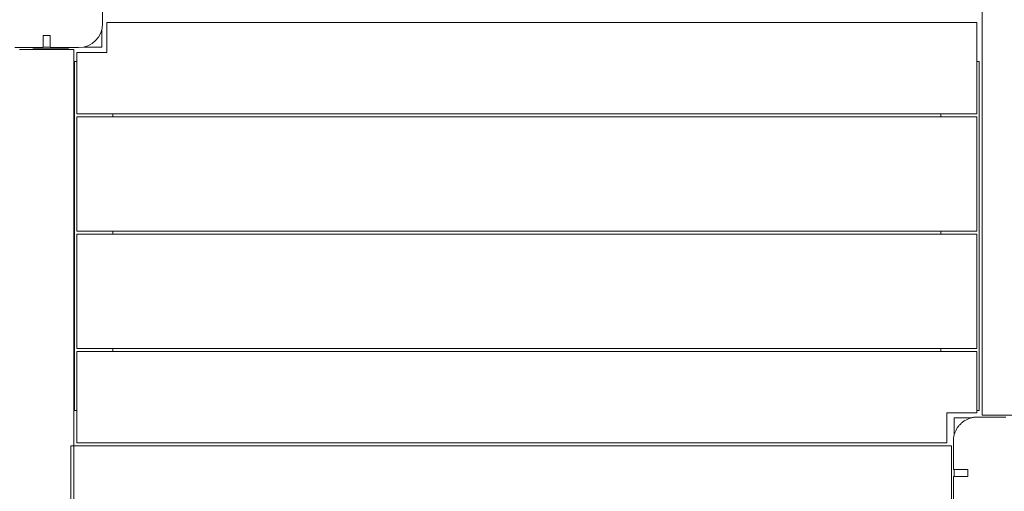
# Model space of a CAD drawing. Extents: x -14497 to 13720, y -8465 to 8523.
# Drawn here: x -866 to -47, y -2869 to -2477 of the extents above; entities that cross this region are included whole.
import ezdxf

# ---------------------------------------------------------------- set-up
doc = ezdxf.new("R2010")
doc.units = 0
doc.header["$LTSCALE"] = 5
doc.layers.add('Lg_prod', color=40, linetype='CONTINUOUS')

msp = doc.modelspace()

# ---------------------------------------------------------------- linework, layer by layer
at = {"layer": 'Lg_prod', "linetype": 'Continuous', "lineweight": 0}
for p, q in [((-65.81, -2101.96), (-65.81, -2805.96)), ((-796.81, -2480.46), (-796.81, -2456.96)), ((-797.35, -2485.07), (-797.35, -2499.92)), ((-70.31, -2479.46), (-793.31, -2479.46)), ((-793.31, -2504.46), (-793.31, -2479.46)), ((-70.31, -2479.46), (-793.31, -2479.46)), ((-793.31, -2504.46), (-793.31, -2479.46)), ((-70.31, -2479.46), (-70.31, -2555.46)), ((-70.31, -2479.46), (-70.31, -2555.46)), ((-846.31, -2500.46), (-846.31, -2490.46)), ((-840.31, -2490.46), (-846.31, -2490.46)), ((-840.31, -2500.46), (-840.31, -2490.46)), ((-869.81, -2500.46), (-846.31, -2500.46)), ((-820.81, -2501.96), (-865.81, -2501.96)), ((-865.69, -2501.95), (-820.69, -2501.95)), ((-865.69, -2501.95), (-865.69, -2501.96)), ((-835.05, -2501.46), (-854.31, -2501.46)), ((-854.31, -2501.95), (-854.31, -2501.46)), ((-840.31, -2499.92), (-846.31, -2499.92)), ((-840.31, -2500.46), (-816.81, -2500.46)), ((-835.05, -2501.46), (-825.05, -2501.46)), ((-835.05, -2501.95), (-835.05, -2501.46)), ((-825.05, -2501.95), (-825.05, -2501.46)), ((-820.81, -3205.96), (-820.81, -2501.96)), ((-820.69, -2831.46), (-820.69, -2501.95)), ((-797.35, -2499.92), (-812.19, -2499.92)), ((-818.31, -2511.96), (-820.31, -2511.96)), ((-820.31, -2801.96), (-820.31, -2511.96)), ((-818.31, -2511.96), (-820.31, -2511.96)), ((-820.31, -2801.96), (-820.31, -2511.96)), ((-818.31, -2504.46), (-793.31, -2504.46)), ((-818.31, -2504.46), (-818.31, -2555.46)), ((-818.31, -2504.46), (-793.31, -2504.46)), ((-818.31, -2504.46), (-818.31, -2555.46)), ((-70.31, -2511.96), (-68.31, -2511.96)), ((-70.31, -2511.96), (-68.31, -2511.96)), ((-68.31, -2511.96), (-68.31, -2801.96)), ((-68.31, -2511.96), (-68.31, -2801.96)), ((-70.31, -2555.46), (-818.31, -2555.46)), ((-70.31, -2555.46), (-818.31, -2555.46)), ((-818.31, -2557.96), (-70.31, -2557.96)), ((-818.31, -2652.96), (-818.31, -2557.96)), ((-818.31, -2557.96), (-70.31, -2557.96)), ((-818.31, -2652.96), (-818.31, -2557.96)), ((-788.31, -2557.96), (-788.31, -2555.46)), ((-788.31, -2557.96), (-788.31, -2555.46)), ((-100.31, -2555.46), (-100.31, -2557.96)), ((-100.31, -2555.46), (-100.31, -2557.96)), ((-70.31, -2652.96), (-70.31, -2557.96)), ((-70.31, -2652.96), (-70.31, -2557.96)), ((-818.31, -2652.96), (-70.31, -2652.96)), ((-818.31, -2652.96), (-70.31, -2652.96)), ((-818.31, -2655.46), (-70.31, -2655.46)), ((-818.31, -2750.46), (-818.31, -2655.46)), ((-818.31, -2655.46), (-70.31, -2655.46)), ((-818.31, -2750.46), (-818.31, -2655.46)), ((-788.31, -2655.46), (-788.31, -2652.96)), ((-788.31, -2655.46), (-788.31, -2652.96)), ((-100.31, -2652.96), (-100.31, -2655.46)), ((-100.31, -2652.96), (-100.31, -2655.46)), ((-70.31, -2750.46), (-70.31, -2655.46)), ((-70.31, -2750.46), (-70.31, -2655.46)), ((-818.31, -2750.46), (-70.31, -2750.46)), ((-818.31, -2750.46), (-70.31, -2750.46)), ((-818.31, -2752.96), (-70.31, -2752.96)), ((-818.31, -2828.96), (-818.31, -2752.96)), ((-818.31, -2752.96), (-70.31, -2752.96)), ((-818.31, -2828.96), (-818.31, -2752.96)), ((-788.31, -2752.96), (-788.31, -2750.46)), ((-788.31, -2752.96), (-788.31, -2750.46)), ((-100.31, -2750.46), (-100.31, -2752.96)), ((-100.31, -2750.46), (-100.31, -2752.96)), ((-70.31, -2803.96), (-70.31, -2752.96)), ((-70.31, -2803.96), (-70.31, -2752.96)), ((-818.31, -2801.96), (-820.31, -2801.96)), ((-818.31, -2801.96), (-820.31, -2801.96)), ((-95.31, -2803.96), (-95.31, -2828.96)), ((-70.31, -2803.96), (-95.31, -2803.96)), ((-95.31, -2803.96), (-95.31, -2828.96)), ((-70.31, -2803.96), (-95.31, -2803.96)), ((-70.31, -2801.96), (-68.31, -2801.96)), ((-70.31, -2801.96), (-68.31, -2801.96)), ((-65.81, -2805.96), (-20.81, -2805.96)), ((-89.27, -2822.85), (-89.27, -2808)), ((-89.27, -2808), (-74.43, -2808)), ((-46.31, -2807.46), (-69.81, -2807.46)), ((-818.31, -2828.96), (-95.31, -2828.96)), ((-818.31, -2828.96), (-95.31, -2828.96)), ((-89.81, -2827.46), (-89.81, -2850.96)), ((-91.31, -2831.46), (-823.31, -2831.46)), ((-823.31, -2831.46), (-823.31, -2876.46)), ((-91.31, -2876.46), (-91.31, -2831.46)), ((-89.81, -2850.96), (-77.81, -2850.96)), ((-89.27, -2856.96), (-89.27, -2850.96)), ((-77.81, -2850.96), (-77.81, -2856.96)), ((-77.81, -2856.96), (-89.81, -2856.96)), ((-89.81, -2856.96), (-89.81, -2880.46))]:
    msp.add_line(p, q, dxfattribs=at)
for centre, radius, start, end in [((-816.81, -2480.46), 20, 270, 0), ((-854.31, -2504.46), 3, 90, 123.40454), ((-823.31, -2648.99), 7, 64.62307, 68.06419), ((-823.31, -2678.93), 7, 291.93581, 295.37693), ((-825.01, -2691.54), 7, 47.82258, 51.94448), ((-825.01, -2722.54), 7, 308.05552, 312.17742)]:
    msp.add_arc(centre, radius, start, end, dxfattribs=at)
at = {"layer": 'Lg_prod', "linetype": 'Continuous', "lineweight": 0, "extrusion": (0, 0, -1)}
msp.add_ellipse((-823.31, -2677.79), major_axis=(-7, 0), ratio=0.923728, start_param=-2.013707, end_param=-1.953648, dxfattribs=at)
at = {"layer": 'Lg_prod', "linetype": 'Continuous', "lineweight": 0}
msp.add_ellipse((-825.01, -2714.35), major_axis=(7, 0), ratio=0.471153, start_param=-0.906602, end_param=-0.834662, dxfattribs=at)
msp.add_rational_spline([(-69.81, -2807.46), (-81.52, -2807.46), (-89.81, -2815.74), (-89.81, -2827.46)], [1, 0.804737854124, 0.804737854124, 1], degree=3, dxfattribs=at)

doc.saveas('drawing.dxf')
